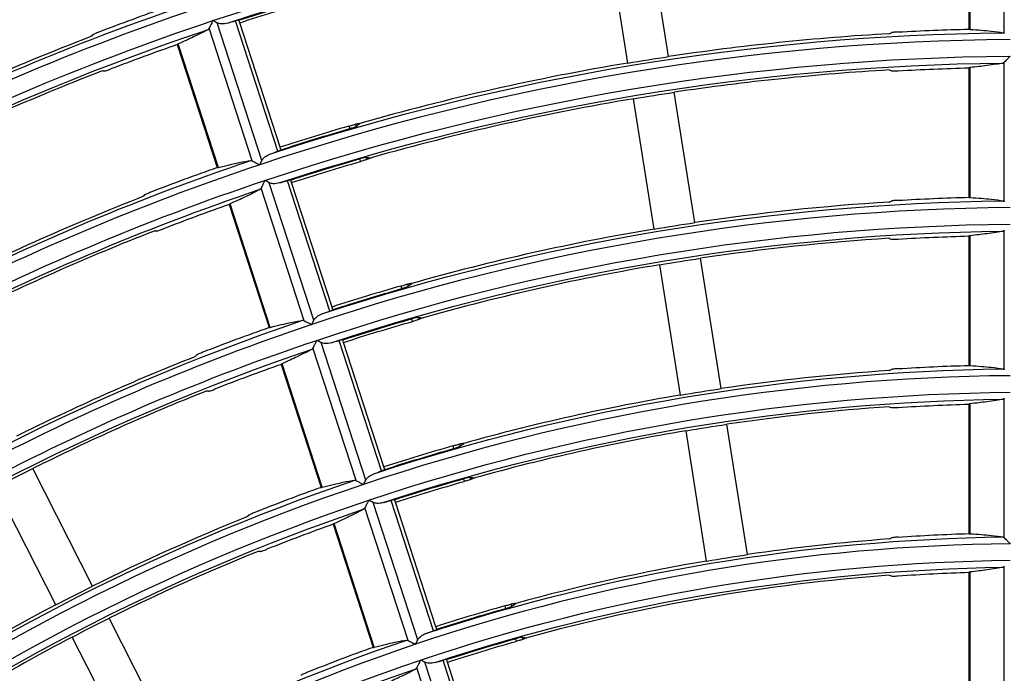
# Model space of a CAD drawing. Units: millimetres. Extents: x 6778 to 10002, y 9715 to 11992.
# Drawn here: x 7050 to 7122, y 11778 to 11825 of the extents above; entities that cross this region are included whole.
import ezdxf

# ---------------------------------------------------------------- set-up
doc = ezdxf.new("R2010")
doc.units = ezdxf.units.MM
doc.header["$LTSCALE"] = 1000

msp = doc.modelspace()

# ---------------------------------------------------------------- linework, layer by layer
at = {"color": 0, "linetype": 'Continuous'}
for p, q in [((7118.954, 11834.201), (7118.954, 11824.808)), ((7119.034, 11824.791), (7119.034, 11834.221)), ((7121.521, 11824.483), (7121.521, 11834.615)), ((7094.179, 11822.347), (7092.681, 11831.805)), ((7097.143, 11822.816), (7095.645, 11832.274)), ((7068.764, 11815.947), (7065.689, 11825.411)), ((7065.997, 11825.272), (7065.936, 11825.459)), ((7066.91, 11815.239), (7063.779, 11824.875)), ((7067.614, 11815.282), (7064.37, 11825.266)), ((7068.931, 11816.24), (7065.997, 11825.272)), ((7061.465, 11823.688), (7064.368, 11814.755)), ((7064.448, 11814.764), (7061.534, 11823.732)), ((7118.954, 11821.997), (7118.954, 11812.604)), ((7119.034, 11812.587), (7119.034, 11822.018)), ((7121.521, 11812.282), (7121.521, 11822.415)), ((7096.088, 11810.297), (7094.59, 11819.755)), ((7099.051, 11810.766), (7097.553, 11820.224)), ((7073.928, 11817.771), (7073.988, 11817.584)), ((7074.403, 11817.901), (7074.453, 11817.748)), ((7068.992, 11816.053), (7068.931, 11816.24)), ((7074.702, 11815.386), (7074.763, 11815.199)), ((7075.185, 11815.495), (7075.234, 11815.342)), ((7070.68, 11803.635), (7067.549, 11813.272)), ((7071.384, 11803.679), (7068.14, 11813.663)), ((7072.534, 11804.344), (7069.459, 11813.808)), ((7069.767, 11813.669), (7069.706, 11813.856)), ((7072.701, 11804.637), (7069.767, 11813.669)), ((7065.237, 11812.081), (7068.139, 11803.148)), ((7068.22, 11803.157), (7065.305, 11812.126)), ((7118.954, 11809.793), (7118.954, 11800.4)), ((7119.034, 11800.383), (7119.034, 11809.814)), ((7121.521, 11800.082), (7121.521, 11810.214)), ((7100.96, 11798.716), (7099.462, 11808.174)), ((7097.997, 11798.247), (7096.499, 11807.705)), ((7077.7, 11806.162), (7077.76, 11805.975)), ((7078.175, 11806.291), (7078.225, 11806.138)), ((7072.762, 11804.45), (7072.701, 11804.637)), ((7078.957, 11803.885), (7079.007, 11803.732)), ((7078.475, 11803.777), (7078.535, 11803.59)), ((7075.154, 11792.075), (7071.91, 11802.059)), ((7076.304, 11792.741), (7073.229, 11802.205)), ((7073.537, 11802.066), (7073.476, 11802.253)), ((7076.472, 11793.034), (7073.537, 11802.066)), ((7074.45, 11792.032), (7071.319, 11801.668)), ((7069.008, 11800.474), (7071.911, 11791.541)), ((7071.991, 11791.55), (7069.077, 11800.519)), ((7118.954, 11797.588), (7118.954, 11788.194)), ((7119.034, 11788.177), (7119.034, 11797.609)), ((7121.521, 11787.881), (7121.521, 11798.013)), ((7102.868, 11786.665), (7101.37, 11796.124)), ((7099.905, 11786.196), (7098.407, 11795.654)), ((7081.948, 11794.679), (7081.998, 11794.527)), ((7081.472, 11794.552), (7081.533, 11794.365)), ((7055.317, 11784.379), (7050.969, 11792.911)), ((7076.532, 11792.847), (7076.472, 11793.034)), ((7082.247, 11792.167), (7082.308, 11791.979)), ((7082.73, 11792.273), (7082.78, 11792.12)), ((7052.644, 11783.017), (7048.296, 11791.549)), ((7078.924, 11780.472), (7075.68, 11790.456)), ((7080.074, 11781.138), (7076.999, 11790.602)), ((7077.307, 11790.463), (7077.246, 11790.65)), ((7080.242, 11781.431), (7077.307, 11790.463)), ((7078.22, 11780.428), (7075.089, 11790.064)), ((7075.763, 11779.942), (7072.848, 11788.912)), ((7072.779, 11788.867), (7075.682, 11779.933)), ((7118.954, 11785.382), (7118.954, 11775.987)), ((7119.034, 11775.971), (7119.034, 11785.403)), ((7121.521, 11775.679), (7121.521, 11785.812)), ((7085.245, 11782.941), (7085.305, 11782.754)), ((7085.721, 11783.067), (7085.771, 11782.914)), ((7060.856, 11773.508), (7056.508, 11782.041)), ((7080.302, 11781.244), (7080.242, 11781.431)), ((7058.183, 11772.146), (7053.835, 11780.679)), ((7086.02, 11780.555), (7086.081, 11780.368)), ((7086.503, 11780.66), (7086.553, 11780.507)), ((7083.844, 11769.535), (7080.769, 11778.999)), ((7081.077, 11778.86), (7081.016, 11779.047)), ((7084.012, 11769.828), (7081.077, 11778.86)), ((7081.991, 11768.824), (7078.86, 11778.461)), ((7082.694, 11768.869), (7079.45, 11778.853))]:
    msp.add_line(p, q, dxfattribs=at)
for radius, start, end in [(213.201, 108.3879, 126.3879), (201.001, 108.41144, 126.41144), (188.801, 108.43803, 126.43803), (189.605, 109.34284, 110.8963), (189.512, 111.09574, 116.5465), (176.601, 90.46829, 108.46829), (177.312, 93.30897, 98.51529), (186.795, 109.36305, 110.93991), (186.888, 111.13926, 116.54013), (177.312, 99.48471, 105.93254), (174.688, 93.35874, 98.50801), (174.688, 99.49199, 105.90147), (177.351, 106.19686, 107.8851), (176.601, 108.46829, 126.46829), (177.405, 109.43521, 111.09566), (177.312, 111.30897, 116.51529), (174.595, 109.45831, 111.14554), (164.401, 90.50304, 108.50304), (165.112, 93.55377, 98.47948), (174.688, 111.35874, 116.50801), (165.112, 99.52052, 105.7797), (162.488, 93.61125, 98.47107), (162.488, 99.52893, 105.74382), (165.151, 106.06361, 107.87661), (164.401, 108.50304, 126.50304), (165.205, 109.54122, 111.32452), (165.112, 111.55377, 116.47948), (162.395, 109.5679, 111.38212), (152.201, 90.54336, 108.54336), (152.912, 93.83772, 98.43795), (162.488, 111.61125, 116.47107), (152.912, 99.56205, 105.60246), (150.288, 93.90484, 98.42813), (150.288, 99.57187, 105.56057), (152.951, 105.90909, 107.86677), (152.201, 108.54336, 126.54336), (153.005, 109.66414, 111.58993), (152.912, 111.83772, 116.43795), (150.195, 109.69529, 111.6572), (140.001, 90.59071, 108.59071), (140.712, 94.17102, 98.38921), (150.288, 111.90484, 116.42813), (140.712, 99.61079, 105.39445), (138.088, 94.25044, 105.3449), (152.912, 117.56205, 123.60246), (140.751, 105.72777, 107.85522), (150.288, 117.57187, 123.56057), (140.001, 108.59071, 126.59071), (140.805, 109.80838, 111.90144)]:
    msp.add_arc((7123.398, 11647.459), radius, start, end, dxfattribs=at)
at = {"color": 0, "linetype": 'Continuous', "extrusion": (0, -6.12303e-17, -1)}
for radius, start, end in [(213.7, 53.86493, 71.47541), (211.999, 53.6099, 71.6099), (211.5, 53.86352, 71.46995), (201.5, 53.85675, 71.44364), (199.799, 53.58608, 71.58608), (187.599, 71.55916, 89.55916), (187.1, 71.84572, 89.40082), (189.3, 53.84752, 71.40779), (187.045, 72.10895, 73.70966), (187.599, 53.55916, 71.55916), (187.1, 53.84572, 71.40082), (177.1, 71.83701, 89.36699), (175.399, 71.5285, 89.5285), (177.312, 80.51529, 81.48471), (174.9, 71.83496, 89.35903), (177.1, 53.83701, 71.36699), (174.649, 72.11668, 73.83105), (175.399, 53.5285, 71.5285), (174.9, 53.83496, 71.35903), (164.9, 71.82496, 89.32015), (162.488, 80.47107, 81.52893), (164.9, 53.82496, 71.32015), (162.645, 72.12529, 73.96624), (162.449, 72.12544, 73.96862), (163.199, 53.49325, 71.49325), (162.7, 53.82259, 71.31096), (153.005, 86.41007, 88.33586), (152.7, 71.81097, 89.26583), (150.999, 71.45231, 89.45231), (152.912, 80.43795, 81.56205), (150.5, 71.80821, 89.2551), (150.195, 86.3428, 88.30471), (150.288, 80.42813, 81.57187), (152.755, 72.1334, 74.0936), (162.488, 62.47107, 63.52893), (152.7, 53.81097, 71.26583), (150.445, 72.13545, 74.12576), (150.249, 72.13563, 74.12854), (150.999, 53.45231, 71.45231), (150.5, 53.80821, 71.2551), (140.805, 86.09856, 88.19162), (140.5, 71.79456, 89.20208), (140.712, 80.38921, 81.61079), (140.555, 72.14498, 74.27541), (140.5, 53.79456, 71.20208), (138.3, 53.79129, 71.18939)]:
    msp.add_arc((-7123.398, 11647.459), radius, start, end, dxfattribs=at)
at = {"color": 0, "linetype": 'Continuous', "extrusion": (6.16298e-33, -6.12303e-17, -1)}
for radius, start, end in [(199.3, 53.85517, 71.4375), (138.799, 53.40417, 71.40417)]:
    msp.add_arc((-7123.398, 11647.459), radius, start, end, dxfattribs=at)
at = {"color": 0, "linetype": 'Continuous', "extrusion": (3.08149e-33, -6.12303e-17, -1)}
for radius, start, end in [(186.849, 72.10906, 73.71146), (177.155, 72.11503, 73.80514), (163.199, 71.49325, 89.49325), (162.7, 71.82259, 89.31096), (138.3, 71.79129, 89.18939), (152.912, 62.43795, 63.56205), (138.245, 72.1474, 74.31345)]:
    msp.add_arc((-7123.398, 11647.459), radius, start, end, dxfattribs=at)
at = {"color": 0, "linetype": 'Continuous', "extrusion": (3.85186e-34, -6.12303e-17, -1)}
for radius, start, end in [(177.405, 86.90434, 88.56479), (174.595, 86.85446, 88.54169)]:
    msp.add_arc((-7123.398, 11647.459), radius, start, end, dxfattribs=at)
at = {"color": 0, "linetype": 'Continuous', "extrusion": (1.54074e-33, -6.12303e-17, -1)}
msp.add_arc((-7123.398, 11647.459), 174.688, 80.50801, 81.49199, dxfattribs=at)
at = {"color": 0, "linetype": 'Continuous', "extrusion": (-3.08149e-33, -6.12303e-17, -1)}
for radius, start, end in [(174.845, 72.11655, 73.82899), (164.955, 72.12354, 73.9387), (138.799, 71.40417, 89.40417), (150.288, 62.42813, 63.57187), (138.049, 72.14761, 74.31675)]:
    msp.add_arc((-7123.398, 11647.459), radius, start, end, dxfattribs=at)
at = {"color": 0, "linetype": 'Continuous', "extrusion": (7.70372e-34, -6.12303e-17, -1)}
msp.add_arc((-7123.398, 11647.459), 165.205, 86.67548, 88.45878, dxfattribs=at)
at = {"color": 0, "linetype": 'Continuous', "extrusion": (-1.54074e-33, -6.12303e-17, -1)}
msp.add_arc((-7123.398, 11647.459), 165.112, 80.47948, 81.52052, dxfattribs=at)
at = {"color": 0, "linetype": 'Continuous', "extrusion": (-7.70372e-34, -6.12303e-17, -1)}
for radius, start, end in [(162.395, 86.61788, 88.4321), (137.995, 86.01897, 88.15478)]:
    msp.add_arc((-7123.398, 11647.459), radius, start, end, dxfattribs=at)
at = {"color": 0, "linetype": 'Continuous'}
for points, knots in [([(7064.056, 11825.425), (7064.055, 11825.423), (7064.054, 11825.422), (7064.023, 11825.36), (7063.992, 11825.299), (7063.923, 11825.161), (7063.884, 11825.084), (7063.824, 11824.965), (7063.8, 11824.918), (7063.78, 11824.879), (7063.78, 11824.877), (7063.779, 11824.875)], [0, 0, 0, 0, 0.006559, 0.006559, 0.304625, 0.304625, 0.700919, 0.700919, 0.986482, 0.986482, 1, 1, 1, 1]), ([(7065.936, 11825.459), (7065.935, 11825.463), (7065.924, 11825.463), (7065.887, 11825.459), (7065.859, 11825.454), (7065.787, 11825.437), (7065.74, 11825.425), (7065.689, 11825.411)], [0, 0, 0, 0, 0.32278, 0.32278, 0.64558, 0.64558, 1, 1, 1, 1]), ([(7063.723, 11824.787), (7063.58, 11824.708), (7063.417, 11824.622), (7063.056, 11824.44), (7062.857, 11824.343), (7062.311, 11824.084), (7061.94, 11823.913), (7061.534, 11823.732)], [0, 0, 0, 0, 0.283692, 0.283692, 0.567407, 0.567407, 1, 1, 1, 1]), ([(7065.102, 11825.245), (7064.962, 11825.205), (7064.814, 11825.184), (7064.566, 11825.199), (7064.463, 11825.219), (7064.37, 11825.266)], [0, 0, 0, 0, 0.597903, 0.597903, 1, 1, 1, 1]), ([(7119.034, 11824.791), (7119.324, 11824.774), (7119.599, 11824.755), (7120.113, 11824.713), (7120.352, 11824.691), (7120.906, 11824.63), (7121.197, 11824.59), (7121.441, 11824.548)], [0, 0, 0, 0, 0.283984, 0.283984, 0.567993, 0.567993, 1, 1, 1, 1]), ([(7055.77, 11824.593), (7055.717, 11824.573), (7055.664, 11824.552), (7055.566, 11824.512), (7055.52, 11824.492), (7055.44, 11824.456), (7055.405, 11824.439), (7055.351, 11824.412), (7055.332, 11824.4), (7055.321, 11824.391), (7055.319, 11824.39), (7055.318, 11824.389)], [0, 0, 0, 0, 0.241649, 0.241649, 0.483252, 0.483252, 0.725503, 0.725503, 0.968263, 0.968263, 1, 1, 1, 1]), ([(7113.817, 11824.605), (7113.761, 11824.602), (7113.704, 11824.598), (7113.599, 11824.59), (7113.548, 11824.585), (7113.461, 11824.575), (7113.423, 11824.57), (7113.363, 11824.56), (7113.341, 11824.555), (7113.328, 11824.55), (7113.326, 11824.549), (7113.325, 11824.549)], [0, 0, 0, 0, 0.24172, 0.24172, 0.483394, 0.483394, 0.725732, 0.725732, 0.968554, 0.968554, 1, 1, 1, 1]), ([(7121.954, 11822.852), (7121.953, 11822.851), (7121.952, 11822.85), (7121.905, 11822.801), (7121.858, 11822.754), (7121.75, 11822.645), (7121.688, 11822.583), (7121.591, 11822.485), (7121.552, 11822.446), (7121.521, 11822.415)], [0, 0, 0, 0, 0.006562, 0.006562, 0.29665, 0.29665, 0.695763, 0.695763, 1, 1, 1, 1]), ([(7056.17, 11821.768), (7056.18, 11821.767), (7056.2, 11821.771), (7056.253, 11821.784), (7056.287, 11821.794), (7056.367, 11821.819), (7056.414, 11821.835), (7056.511, 11821.869), (7056.564, 11821.888), (7056.624, 11821.911), (7056.632, 11821.914), (7056.639, 11821.917)], [0, 0, 0, 0, 0.241282, 0.241282, 0.482598, 0.482598, 0.723444, 0.723444, 0.964154, 0.964154, 1, 1, 1, 1]), ([(7113.325, 11821.792), (7113.335, 11821.788), (7113.354, 11821.786), (7113.408, 11821.782), (7113.445, 11821.781), (7113.528, 11821.781), (7113.577, 11821.781), (7113.68, 11821.784), (7113.736, 11821.786), (7113.8, 11821.79), (7113.809, 11821.79), (7113.817, 11821.791)], [0, 0, 0, 0, 0.241188, 0.241188, 0.482409, 0.482409, 0.72317, 0.72317, 0.96385, 0.96385, 1, 1, 1, 1]), ([(7121.441, 11822.348), (7121.28, 11822.317), (7121.1, 11822.285), (7120.7, 11822.223), (7120.481, 11822.192), (7119.881, 11822.113), (7119.475, 11822.066), (7119.034, 11822.018)], [0, 0, 0, 0, 0.28368, 0.28368, 0.567383, 0.567383, 1, 1, 1, 1]), ([(7073.928, 11817.771), (7073.981, 11817.787), (7074.036, 11817.802), (7074.138, 11817.831), (7074.186, 11817.845), (7074.271, 11817.868), (7074.308, 11817.878), (7074.365, 11817.892), (7074.387, 11817.898), (7074.4, 11817.9), (7074.402, 11817.901), (7074.403, 11817.901)], [0, 0, 0, 0, 0.241841, 0.241841, 0.483678, 0.483678, 0.725568, 0.725568, 0.967414, 0.967414, 1, 1, 1, 1]), ([(7073.988, 11817.584), (7074.042, 11817.6), (7074.096, 11817.616), (7074.197, 11817.648), (7074.244, 11817.664), (7074.327, 11817.692), (7074.363, 11817.706), (7074.418, 11817.729), (7074.438, 11817.738), (7074.45, 11817.746), (7074.452, 11817.747), (7074.453, 11817.748)], [0, 0, 0, 0, 0.241005, 0.241005, 0.482019, 0.482019, 0.722924, 0.722924, 0.964097, 0.964097, 1, 1, 1, 1]), ([(7068.764, 11815.947), (7068.809, 11815.964), (7068.851, 11815.98), (7068.918, 11816.008), (7068.945, 11816.02), (7068.984, 11816.041), (7068.994, 11816.049), (7068.992, 11816.053)], [0, 0, 0, 0, 0.321773, 0.321773, 0.643509, 0.643509, 1, 1, 1, 1]), ([(7067.614, 11815.282), (7067.649, 11815.352), (7067.698, 11815.412), (7067.851, 11815.562), (7067.969, 11815.636), (7068.125, 11815.708), (7068.158, 11815.722), (7068.192, 11815.735)], [0, 0, 0, 0, 0.299116, 0.299116, 0.853224, 0.853224, 1, 1, 1, 1]), ([(7075.185, 11815.495), (7075.174, 11815.496), (7075.154, 11815.494), (7075.099, 11815.486), (7075.063, 11815.479), (7074.98, 11815.46), (7074.933, 11815.449), (7074.831, 11815.422), (7074.777, 11815.408), (7074.716, 11815.39), (7074.709, 11815.388), (7074.702, 11815.386)], [0, 0, 0, 0, 0.242576, 0.242576, 0.485153, 0.485153, 0.727663, 0.727663, 0.969632, 0.969632, 1, 1, 1, 1]), ([(7075.234, 11815.342), (7075.225, 11815.339), (7075.207, 11815.333), (7075.155, 11815.316), (7075.12, 11815.305), (7075.04, 11815.281), (7074.993, 11815.267), (7074.894, 11815.237), (7074.84, 11815.221), (7074.779, 11815.203), (7074.771, 11815.201), (7074.763, 11815.199)], [0, 0, 0, 0, 0.241495, 0.241495, 0.48299, 0.48299, 0.724502, 0.724502, 0.966135, 0.966135, 1, 1, 1, 1]), ([(7064.448, 11814.764), (7064.73, 11814.837), (7064.997, 11814.904), (7065.499, 11815.023), (7065.733, 11815.075), (7066.279, 11815.189), (7066.568, 11815.24), (7066.813, 11815.276)], [0, 0, 0, 0, 0.283984, 0.283984, 0.567993, 0.567993, 1, 1, 1, 1]), ([(7066.91, 11815.239), (7066.948, 11815.22), (7066.997, 11815.195), (7067.118, 11815.134), (7067.195, 11815.096), (7067.331, 11815.027), (7067.391, 11814.997), (7067.451, 11814.966), (7067.453, 11814.966), (7067.454, 11814.965)], [0, 0, 0, 0, 0.304108, 0.304108, 0.699819, 0.699819, 0.993387, 0.993387, 1, 1, 1, 1]), ([(7067.493, 11813.184), (7067.35, 11813.104), (7067.188, 11813.019), (7066.827, 11812.836), (7066.628, 11812.738), (7066.082, 11812.478), (7065.711, 11812.308), (7065.305, 11812.126)], [0, 0, 0, 0, 0.28368, 0.28368, 0.567383, 0.567383, 1, 1, 1, 1]), ([(7067.826, 11813.821), (7067.825, 11813.82), (7067.824, 11813.819), (7067.793, 11813.757), (7067.762, 11813.695), (7067.693, 11813.558), (7067.654, 11813.48), (7067.594, 11813.361), (7067.571, 11813.315), (7067.551, 11813.275), (7067.55, 11813.274), (7067.549, 11813.272)], [0, 0, 0, 0, 0.006557, 0.006557, 0.304562, 0.304562, 0.700954, 0.700954, 0.986505, 0.986505, 1, 1, 1, 1]), ([(7068.872, 11813.642), (7068.732, 11813.602), (7068.584, 11813.581), (7068.336, 11813.596), (7068.233, 11813.615), (7068.14, 11813.663)], [0, 0, 0, 0, 0.597944, 0.597944, 1, 1, 1, 1]), ([(7069.706, 11813.856), (7069.705, 11813.86), (7069.694, 11813.86), (7069.657, 11813.856), (7069.629, 11813.851), (7069.557, 11813.834), (7069.51, 11813.822), (7069.459, 11813.808)], [0, 0, 0, 0, 0.322781, 0.322781, 0.645582, 0.645582, 1, 1, 1, 1]), ([(7059.545, 11812.974), (7059.493, 11812.954), (7059.44, 11812.933), (7059.342, 11812.892), (7059.295, 11812.872), (7059.215, 11812.836), (7059.18, 11812.819), (7059.127, 11812.791), (7059.108, 11812.78), (7059.096, 11812.771), (7059.095, 11812.77), (7059.094, 11812.769)], [0, 0, 0, 0, 0.24172, 0.24172, 0.483394, 0.483394, 0.725732, 0.725732, 0.968554, 0.968554, 1, 1, 1, 1]), ([(7119.034, 11812.587), (7119.324, 11812.571), (7119.599, 11812.552), (7120.113, 11812.511), (7120.352, 11812.489), (7120.906, 11812.429), (7121.197, 11812.389), (7121.441, 11812.347)], [0, 0, 0, 0, 0.283994, 0.283994, 0.568011, 0.568011, 1, 1, 1, 1]), ([(7113.817, 11812.386), (7113.761, 11812.383), (7113.704, 11812.379), (7113.599, 11812.37), (7113.548, 11812.365), (7113.461, 11812.355), (7113.423, 11812.349), (7113.363, 11812.339), (7113.341, 11812.334), (7113.328, 11812.329), (7113.326, 11812.328), (7113.325, 11812.328)], [0, 0, 0, 0, 0.241807, 0.241807, 0.483565, 0.483565, 0.726007, 0.726007, 0.968899, 0.968899, 1, 1, 1, 1]), ([(7059.946, 11810.147), (7059.956, 11810.146), (7059.975, 11810.15), (7060.029, 11810.163), (7060.063, 11810.173), (7060.143, 11810.199), (7060.189, 11810.215), (7060.286, 11810.249), (7060.339, 11810.269), (7060.399, 11810.291), (7060.407, 11810.295), (7060.415, 11810.298)], [0, 0, 0, 0, 0.241188, 0.241188, 0.482409, 0.482409, 0.72317, 0.72317, 0.96385, 0.96385, 1, 1, 1, 1]), ([(7121.441, 11810.147), (7121.28, 11810.116), (7121.1, 11810.084), (7120.7, 11810.021), (7120.481, 11809.99), (7119.881, 11809.911), (7119.475, 11809.863), (7119.034, 11809.814)], [0, 0, 0, 0, 0.283666, 0.283666, 0.567356, 0.567356, 1, 1, 1, 1]), ([(7113.325, 11809.57), (7113.335, 11809.567), (7113.354, 11809.564), (7113.408, 11809.561), (7113.444, 11809.56), (7113.528, 11809.56), (7113.577, 11809.56), (7113.68, 11809.564), (7113.736, 11809.566), (7113.8, 11809.57), (7113.809, 11809.57), (7113.817, 11809.571)], [0, 0, 0, 0, 0.241075, 0.241075, 0.482184, 0.482184, 0.722844, 0.722844, 0.963492, 0.963492, 1, 1, 1, 1]), ([(7077.7, 11806.162), (7077.753, 11806.177), (7077.808, 11806.193), (7077.91, 11806.222), (7077.958, 11806.235), (7078.043, 11806.258), (7078.08, 11806.268), (7078.138, 11806.282), (7078.159, 11806.287), (7078.173, 11806.29), (7078.174, 11806.291), (7078.175, 11806.291)], [0, 0, 0, 0, 0.241866, 0.241866, 0.483729, 0.483729, 0.725643, 0.725643, 0.967498, 0.967498, 1, 1, 1, 1]), ([(7077.76, 11805.975), (7077.814, 11805.99), (7077.868, 11806.007), (7077.969, 11806.038), (7078.017, 11806.054), (7078.099, 11806.082), (7078.135, 11806.096), (7078.19, 11806.118), (7078.21, 11806.128), (7078.222, 11806.136), (7078.224, 11806.137), (7078.225, 11806.138)], [0, 0, 0, 0, 0.241016, 0.241016, 0.482044, 0.482044, 0.722932, 0.722932, 0.964056, 0.964056, 1, 1, 1, 1]), ([(7071.384, 11803.679), (7071.419, 11803.748), (7071.468, 11803.809), (7071.621, 11803.959), (7071.739, 11804.033), (7071.895, 11804.105), (7071.928, 11804.119), (7071.962, 11804.132)], [0, 0, 0, 0, 0.299083, 0.299083, 0.853069, 0.853069, 1, 1, 1, 1]), ([(7072.534, 11804.344), (7072.579, 11804.361), (7072.621, 11804.377), (7072.688, 11804.405), (7072.715, 11804.417), (7072.754, 11804.438), (7072.764, 11804.446), (7072.762, 11804.45)], [0, 0, 0, 0, 0.321773, 0.321773, 0.643509, 0.643509, 1, 1, 1, 1]), ([(7078.957, 11803.885), (7078.947, 11803.886), (7078.927, 11803.884), (7078.872, 11803.876), (7078.836, 11803.869), (7078.753, 11803.85), (7078.705, 11803.839), (7078.604, 11803.813), (7078.549, 11803.798), (7078.488, 11803.781), (7078.481, 11803.779), (7078.475, 11803.777)], [0, 0, 0, 0, 0.242588, 0.242588, 0.485175, 0.485175, 0.727724, 0.727724, 0.969746, 0.969746, 1, 1, 1, 1]), ([(7068.22, 11803.157), (7068.501, 11803.231), (7068.768, 11803.298), (7069.269, 11803.418), (7069.504, 11803.471), (7070.049, 11803.585), (7070.338, 11803.637), (7070.584, 11803.672)], [0, 0, 0, 0, 0.283994, 0.283994, 0.568011, 0.568011, 1, 1, 1, 1]), ([(7070.68, 11803.635), (7070.719, 11803.616), (7070.767, 11803.591), (7070.888, 11803.531), (7070.965, 11803.492), (7071.101, 11803.424), (7071.161, 11803.394), (7071.222, 11803.363), (7071.223, 11803.362), (7071.224, 11803.362)], [0, 0, 0, 0, 0.304104, 0.304104, 0.699693, 0.699693, 0.993385, 0.993385, 1, 1, 1, 1]), ([(7079.007, 11803.732), (7078.998, 11803.728), (7078.979, 11803.722), (7078.927, 11803.706), (7078.893, 11803.695), (7078.812, 11803.671), (7078.765, 11803.657), (7078.666, 11803.628), (7078.612, 11803.612), (7078.551, 11803.594), (7078.543, 11803.592), (7078.535, 11803.59)], [0, 0, 0, 0, 0.241467, 0.241467, 0.482932, 0.482932, 0.724426, 0.724426, 0.966062, 0.966062, 1, 1, 1, 1]), ([(7071.596, 11802.218), (7071.595, 11802.217), (7071.594, 11802.215), (7071.563, 11802.153), (7071.532, 11802.092), (7071.463, 11801.954), (7071.424, 11801.877), (7071.364, 11801.758), (7071.341, 11801.711), (7071.321, 11801.672), (7071.32, 11801.67), (7071.319, 11801.668)], [0, 0, 0, 0, 0.006555, 0.006555, 0.304489, 0.304489, 0.700994, 0.700994, 0.98653, 0.98653, 1, 1, 1, 1]), ([(7072.642, 11802.039), (7072.502, 11801.999), (7072.354, 11801.978), (7072.106, 11801.993), (7072.003, 11802.012), (7071.91, 11802.059)], [0, 0, 0, 0, 0.597993, 0.597993, 1, 1, 1, 1]), ([(7073.476, 11802.253), (7073.475, 11802.257), (7073.464, 11802.258), (7073.427, 11802.253), (7073.399, 11802.248), (7073.327, 11802.231), (7073.28, 11802.219), (7073.229, 11802.205)], [0, 0, 0, 0, 0.322782, 0.322782, 0.645585, 0.645585, 1, 1, 1, 1]), ([(7063.321, 11801.353), (7063.269, 11801.333), (7063.216, 11801.312), (7063.118, 11801.271), (7063.072, 11801.25), (7062.992, 11801.214), (7062.957, 11801.197), (7062.904, 11801.169), (7062.884, 11801.157), (7062.873, 11801.148), (7062.872, 11801.147), (7062.871, 11801.146)], [0, 0, 0, 0, 0.241807, 0.241807, 0.483565, 0.483565, 0.726007, 0.726007, 0.968899, 0.968899, 1, 1, 1, 1]), ([(7071.263, 11801.58), (7071.12, 11801.5), (7070.958, 11801.415), (7070.597, 11801.231), (7070.398, 11801.134), (7069.853, 11800.873), (7069.482, 11800.702), (7069.077, 11800.519)], [0, 0, 0, 0, 0.283666, 0.283666, 0.567356, 0.567356, 1, 1, 1, 1]), ([(7119.034, 11800.383), (7119.324, 11800.367), (7119.599, 11800.349), (7120.113, 11800.309), (7120.352, 11800.287), (7120.906, 11800.227), (7121.197, 11800.188), (7121.441, 11800.146)], [0, 0, 0, 0, 0.284004, 0.284004, 0.568033, 0.568033, 1, 1, 1, 1]), ([(7113.817, 11800.164), (7113.761, 11800.16), (7113.704, 11800.156), (7113.599, 11800.147), (7113.548, 11800.141), (7113.461, 11800.131), (7113.422, 11800.125), (7113.363, 11800.115), (7113.341, 11800.11), (7113.328, 11800.104), (7113.326, 11800.104), (7113.325, 11800.103)], [0, 0, 0, 0, 0.241913, 0.241913, 0.483776, 0.483776, 0.726343, 0.726343, 0.969314, 0.969314, 1, 1, 1, 1]), ([(7063.723, 11798.523), (7063.733, 11798.523), (7063.752, 11798.526), (7063.805, 11798.54), (7063.84, 11798.55), (7063.919, 11798.576), (7063.965, 11798.592), (7064.063, 11798.627), (7064.115, 11798.646), (7064.175, 11798.67), (7064.183, 11798.673), (7064.191, 11798.676)], [0, 0, 0, 0, 0.241075, 0.241075, 0.482184, 0.482184, 0.722844, 0.722844, 0.963492, 0.963492, 1, 1, 1, 1]), ([(7121.441, 11797.946), (7121.28, 11797.915), (7121.1, 11797.883), (7120.7, 11797.82), (7120.481, 11797.788), (7119.881, 11797.708), (7119.475, 11797.659), (7119.034, 11797.609)], [0, 0, 0, 0, 0.28365, 0.28365, 0.567324, 0.567324, 1, 1, 1, 1]), ([(7113.325, 11797.344), (7113.335, 11797.341), (7113.354, 11797.339), (7113.408, 11797.336), (7113.444, 11797.335), (7113.528, 11797.335), (7113.577, 11797.336), (7113.68, 11797.34), (7113.736, 11797.343), (7113.8, 11797.347), (7113.809, 11797.347), (7113.817, 11797.348)], [0, 0, 0, 0, 0.24094, 0.24094, 0.481912, 0.481912, 0.722454, 0.722454, 0.963067, 0.963067, 1, 1, 1, 1]), ([(7081.472, 11794.552), (7081.526, 11794.567), (7081.581, 11794.583), (7081.682, 11794.611), (7081.731, 11794.624), (7081.816, 11794.647), (7081.853, 11794.657), (7081.91, 11794.671), (7081.932, 11794.676), (7081.945, 11794.679), (7081.947, 11794.679), (7081.948, 11794.679)], [0, 0, 0, 0, 0.241898, 0.241898, 0.483792, 0.483792, 0.725736, 0.725736, 0.967602, 0.967602, 1, 1, 1, 1]), ([(7081.533, 11794.365), (7081.586, 11794.38), (7081.641, 11794.396), (7081.741, 11794.428), (7081.789, 11794.443), (7081.872, 11794.471), (7081.908, 11794.485), (7081.963, 11794.507), (7081.983, 11794.517), (7081.995, 11794.525), (7081.997, 11794.526), (7081.998, 11794.527)], [0, 0, 0, 0, 0.241032, 0.241032, 0.482078, 0.482078, 0.722947, 0.722947, 0.964014, 0.964014, 1, 1, 1, 1]), ([(7075.154, 11792.075), (7075.189, 11792.145), (7075.239, 11792.206), (7075.391, 11792.356), (7075.509, 11792.43), (7075.665, 11792.502), (7075.698, 11792.516), (7075.732, 11792.529)], [0, 0, 0, 0, 0.299045, 0.299045, 0.85289, 0.85289, 1, 1, 1, 1]), ([(7076.304, 11792.741), (7076.349, 11792.758), (7076.391, 11792.774), (7076.458, 11792.802), (7076.485, 11792.815), (7076.524, 11792.835), (7076.534, 11792.843), (7076.532, 11792.847)], [0, 0, 0, 0, 0.321772, 0.321772, 0.643508, 0.643508, 1, 1, 1, 1]), ([(7071.991, 11791.55), (7072.272, 11791.624), (7072.539, 11791.692), (7073.04, 11791.813), (7073.275, 11791.866), (7073.82, 11791.98), (7074.108, 11792.033), (7074.354, 11792.069)], [0, 0, 0, 0, 0.284004, 0.284004, 0.568033, 0.568033, 1, 1, 1, 1]), ([(7074.45, 11792.032), (7074.489, 11792.012), (7074.538, 11791.988), (7074.659, 11791.927), (7074.735, 11791.889), (7074.871, 11791.82), (7074.931, 11791.79), (7074.992, 11791.76), (7074.993, 11791.759), (7074.994, 11791.758)], [0, 0, 0, 0, 0.304099, 0.304099, 0.699547, 0.699547, 0.993383, 0.993383, 1, 1, 1, 1]), ([(7082.73, 11792.273), (7082.719, 11792.274), (7082.7, 11792.273), (7082.644, 11792.264), (7082.608, 11792.257), (7082.525, 11792.239), (7082.477, 11792.228), (7082.376, 11792.202), (7082.321, 11792.188), (7082.261, 11792.17), (7082.254, 11792.169), (7082.247, 11792.167)], [0, 0, 0, 0, 0.242599, 0.242599, 0.485196, 0.485196, 0.727791, 0.727791, 0.969876, 0.969876, 1, 1, 1, 1]), ([(7082.78, 11792.12), (7082.771, 11792.117), (7082.752, 11792.111), (7082.7, 11792.094), (7082.666, 11792.084), (7082.585, 11792.06), (7082.538, 11792.046), (7082.439, 11792.017), (7082.385, 11792.001), (7082.323, 11791.984), (7082.315, 11791.982), (7082.308, 11791.979)], [0, 0, 0, 0, 0.241432, 0.241432, 0.482861, 0.482861, 0.724332, 0.724332, 0.965974, 0.965974, 1, 1, 1, 1]), ([(7075.366, 11790.615), (7075.365, 11790.613), (7075.365, 11790.612), (7075.334, 11790.551), (7075.304, 11790.492), (7075.235, 11790.355), (7075.196, 11790.276), (7075.134, 11790.153), (7075.109, 11790.104), (7075.089, 11790.064)], [0, 0, 0, 0, 0.006558, 0.006558, 0.296353, 0.296353, 0.695751, 0.695751, 1, 1, 1, 1]), ([(7076.412, 11790.436), (7076.272, 11790.396), (7076.124, 11790.375), (7075.876, 11790.39), (7075.774, 11790.409), (7075.68, 11790.456)], [0, 0, 0, 0, 0.598048, 0.598048, 1, 1, 1, 1]), ([(7077.246, 11790.65), (7077.245, 11790.654), (7077.234, 11790.655), (7077.197, 11790.65), (7077.169, 11790.645), (7077.097, 11790.629), (7077.05, 11790.616), (7076.999, 11790.602)], [0, 0, 0, 0, 0.322783, 0.322783, 0.645587, 0.645587, 1, 1, 1, 1]), ([(7067.098, 11789.729), (7067.045, 11789.709), (7066.993, 11789.687), (7066.895, 11789.645), (7066.849, 11789.625), (7066.769, 11789.588), (7066.734, 11789.571), (7066.681, 11789.542), (7066.662, 11789.531), (7066.65, 11789.521), (7066.649, 11789.52), (7066.648, 11789.52)], [0, 0, 0, 0, 0.241913, 0.241913, 0.483776, 0.483776, 0.726343, 0.726343, 0.969314, 0.969314, 1, 1, 1, 1]), ([(7075.034, 11789.976), (7074.89, 11789.896), (7074.728, 11789.81), (7074.368, 11789.627), (7074.169, 11789.529), (7073.624, 11789.267), (7073.253, 11789.095), (7072.848, 11788.912)], [0, 0, 0, 0, 0.28365, 0.28365, 0.567324, 0.567324, 1, 1, 1, 1]), ([(7119.034, 11788.177), (7119.324, 11788.162), (7119.599, 11788.145), (7120.113, 11788.106), (7120.352, 11788.084), (7120.906, 11788.026), (7121.197, 11787.987), (7121.441, 11787.945)], [0, 0, 0, 0, 0.284017, 0.284017, 0.568057, 0.568057, 1, 1, 1, 1]), ([(7113.817, 11787.938), (7113.761, 11787.934), (7113.704, 11787.929), (7113.599, 11787.919), (7113.548, 11787.914), (7113.461, 11787.903), (7113.422, 11787.897), (7113.363, 11787.886), (7113.341, 11787.881), (7113.327, 11787.875), (7113.326, 11787.875), (7113.325, 11787.874)], [0, 0, 0, 0, 0.242045, 0.242045, 0.484039, 0.484039, 0.726758, 0.726758, 0.969822, 0.969822, 1, 1, 1, 1]), ([(7121.521, 11787.881), (7121.552, 11787.85), (7121.591, 11787.812), (7121.687, 11787.717), (7121.748, 11787.657), (7121.856, 11787.55), (7121.904, 11787.503), (7121.952, 11787.455), (7121.953, 11787.454), (7121.954, 11787.453)], [0, 0, 0, 0, 0.304094, 0.304094, 0.699375, 0.699375, 0.993381, 0.993381, 1, 1, 1, 1]), ([(7067.501, 11786.896), (7067.511, 11786.896), (7067.53, 11786.899), (7067.583, 11786.913), (7067.617, 11786.924), (7067.697, 11786.95), (7067.743, 11786.966), (7067.84, 11787.001), (7067.892, 11787.021), (7067.952, 11787.045), (7067.96, 11787.048), (7067.968, 11787.051)], [0, 0, 0, 0, 0.24094, 0.24094, 0.481912, 0.481912, 0.722454, 0.722454, 0.963067, 0.963067, 1, 1, 1, 1]), ([(7121.441, 11785.745), (7121.28, 11785.713), (7121.1, 11785.681), (7120.7, 11785.618), (7120.481, 11785.585), (7119.881, 11785.504), (7119.475, 11785.454), (7119.034, 11785.403)], [0, 0, 0, 0, 0.283631, 0.283631, 0.567286, 0.567286, 1, 1, 1, 1]), ([(7113.325, 11785.114), (7113.335, 11785.111), (7113.354, 11785.109), (7113.408, 11785.106), (7113.444, 11785.106), (7113.528, 11785.106), (7113.576, 11785.108), (7113.68, 11785.112), (7113.735, 11785.115), (7113.8, 11785.119), (7113.809, 11785.12), (7113.817, 11785.121)], [0, 0, 0, 0, 0.240773, 0.240773, 0.481576, 0.481576, 0.721975, 0.721975, 0.962553, 0.962553, 1, 1, 1, 1]), ([(7085.245, 11782.941), (7085.299, 11782.956), (7085.353, 11782.971), (7085.455, 11782.999), (7085.504, 11783.012), (7085.589, 11783.034), (7085.626, 11783.044), (7085.684, 11783.058), (7085.705, 11783.063), (7085.719, 11783.066), (7085.72, 11783.066), (7085.721, 11783.067)], [0, 0, 0, 0, 0.241938, 0.241938, 0.483872, 0.483872, 0.725854, 0.725854, 0.96773, 0.96773, 1, 1, 1, 1]), ([(7085.305, 11782.754), (7085.359, 11782.769), (7085.414, 11782.785), (7085.514, 11782.816), (7085.562, 11782.831), (7085.645, 11782.859), (7085.681, 11782.872), (7085.736, 11782.894), (7085.756, 11782.904), (7085.768, 11782.912), (7085.77, 11782.913), (7085.771, 11782.914)], [0, 0, 0, 0, 0.241053, 0.241053, 0.482122, 0.482122, 0.722972, 0.722972, 0.963972, 0.963972, 1, 1, 1, 1]), ([(7080.074, 11781.138), (7080.119, 11781.155), (7080.161, 11781.171), (7080.228, 11781.199), (7080.255, 11781.212), (7080.294, 11781.232), (7080.304, 11781.24), (7080.302, 11781.244)], [0, 0, 0, 0, 0.321772, 0.321772, 0.643508, 0.643508, 1, 1, 1, 1]), ([(7075.763, 11779.942), (7076.044, 11780.017), (7076.311, 11780.085), (7076.811, 11780.207), (7077.046, 11780.26), (7077.59, 11780.376), (7077.879, 11780.428), (7078.124, 11780.465)], [0, 0, 0, 0, 0.284017, 0.284017, 0.568057, 0.568057, 1, 1, 1, 1]), ([(7078.22, 11780.428), (7078.259, 11780.409), (7078.308, 11780.384), (7078.429, 11780.323), (7078.505, 11780.285), (7078.641, 11780.217), (7078.701, 11780.187), (7078.762, 11780.156), (7078.763, 11780.155), (7078.765, 11780.155)], [0, 0, 0, 0, 0.304094, 0.304094, 0.699375, 0.699375, 0.993381, 0.993381, 1, 1, 1, 1]), ([(7078.924, 11780.472), (7078.96, 11780.542), (7079.009, 11780.603), (7079.161, 11780.753), (7079.279, 11780.827), (7079.434, 11780.899), (7079.468, 11780.913), (7079.502, 11780.926)], [0, 0, 0, 0, 0.299001, 0.299001, 0.85268, 0.85268, 1, 1, 1, 1]), ([(7086.503, 11780.66), (7086.493, 11780.661), (7086.473, 11780.659), (7086.418, 11780.651), (7086.382, 11780.644), (7086.299, 11780.627), (7086.25, 11780.615), (7086.149, 11780.59), (7086.094, 11780.576), (7086.033, 11780.559), (7086.027, 11780.557), (7086.02, 11780.555)], [0, 0, 0, 0, 0.242611, 0.242611, 0.485216, 0.485216, 0.727863, 0.727863, 0.970024, 0.970024, 1, 1, 1, 1]), ([(7086.553, 11780.507), (7086.544, 11780.504), (7086.526, 11780.498), (7086.473, 11780.481), (7086.439, 11780.471), (7086.358, 11780.447), (7086.311, 11780.433), (7086.212, 11780.405), (7086.158, 11780.39), (7086.096, 11780.372), (7086.088, 11780.37), (7086.081, 11780.368)], [0, 0, 0, 0, 0.241388, 0.241388, 0.482772, 0.482772, 0.724216, 0.724216, 0.965865, 0.965865, 1, 1, 1, 1]), ([(7079.136, 11779.011), (7079.135, 11779.01), (7079.135, 11779.008), (7079.104, 11778.948), (7079.074, 11778.888), (7079.005, 11778.751), (7078.966, 11778.673), (7078.904, 11778.55), (7078.879, 11778.5), (7078.86, 11778.461)], [0, 0, 0, 0, 0.006555, 0.006555, 0.296165, 0.296165, 0.695743, 0.695743, 1, 1, 1, 1]), ([(7081.016, 11779.047), (7081.015, 11779.051), (7081.004, 11779.052), (7080.967, 11779.047), (7080.939, 11779.042), (7080.867, 11779.026), (7080.82, 11779.014), (7080.769, 11778.999)], [0, 0, 0, 0, 0.322785, 0.322785, 0.645591, 0.645591, 1, 1, 1, 1]), ([(7078.804, 11778.372), (7078.661, 11778.292), (7078.499, 11778.206), (7078.139, 11778.022), (7077.94, 11777.924), (7077.395, 11777.661), (7077.024, 11777.488), (7076.62, 11777.303)], [0, 0, 0, 0, 0.283631, 0.283631, 0.567286, 0.567286, 1, 1, 1, 1]), ([(7080.182, 11778.833), (7080.042, 11778.793), (7079.894, 11778.772), (7079.647, 11778.787), (7079.544, 11778.806), (7079.45, 11778.853)], [0, 0, 0, 0, 0.598114, 0.598114, 1, 1, 1, 1]), ([(7070.876, 11778.102), (7070.824, 11778.081), (7070.771, 11778.059), (7070.673, 11778.017), (7070.627, 11777.996), (7070.547, 11777.958), (7070.513, 11777.941), (7070.46, 11777.912), (7070.441, 11777.9), (7070.429, 11777.891), (7070.428, 11777.89), (7070.427, 11777.889)], [0, 0, 0, 0, 0.242045, 0.242045, 0.484039, 0.484039, 0.726758, 0.726758, 0.969822, 0.969822, 1, 1, 1, 1])]:
    msp.add_open_spline(points, degree=3, knots=knots, dxfattribs=at)
for points in [[(7064.37, 11825.266), (7064.325, 11825.288), (7064.227, 11825.338), (7064.114, 11825.395), (7064.056, 11825.425)], [(7065.102, 11825.245), (7065.297, 11825.301), (7065.493, 11825.356), (7065.689, 11825.411)], [(7063.779, 11824.875), (7063.773, 11824.853), (7063.758, 11824.816), (7063.736, 11824.794), (7063.723, 11824.787)], [(7118.954, 11824.808), (7118.954, 11824.805), (7118.969, 11824.799), (7119.009, 11824.794), (7119.034, 11824.791)], [(7055.318, 11824.389), (7055.275, 11824.35), (7055.231, 11824.31), (7055.187, 11824.27)], [(7113.163, 11824.475), (7113.217, 11824.5), (7113.271, 11824.524), (7113.325, 11824.549)], [(7121.441, 11824.548), (7121.456, 11824.546), (7121.484, 11824.532), (7121.509, 11824.502), (7121.521, 11824.483)], [(7061.534, 11823.732), (7061.512, 11823.721), (7061.476, 11823.702), (7061.464, 11823.691), (7061.465, 11823.688)], [(7056.17, 11821.768), (7056.113, 11821.768), (7056.056, 11821.769), (7055.999, 11821.77)], [(7113.163, 11821.847), (7113.217, 11821.828), (7113.271, 11821.81), (7113.325, 11821.792)], [(7119.034, 11822.018), (7119.009, 11822.015), (7118.969, 11822.008), (7118.954, 11822), (7118.954, 11821.997)], [(7121.521, 11822.415), (7121.509, 11822.395), (7121.484, 11822.365), (7121.456, 11822.351), (7121.441, 11822.348)], [(7074.725, 11817.96), (7074.617, 11817.94), (7074.51, 11817.921), (7074.403, 11817.901)], [(7074.453, 11817.748), (7074.543, 11817.819), (7074.634, 11817.889), (7074.725, 11817.96)], [(7068.192, 11815.735), (7068.382, 11815.806), (7068.573, 11815.876), (7068.764, 11815.947)], [(7075.185, 11815.495), (7075.302, 11815.484), (7075.419, 11815.473), (7075.536, 11815.462)], [(7075.536, 11815.462), (7075.436, 11815.422), (7075.335, 11815.382), (7075.234, 11815.342)], [(7064.368, 11814.755), (7064.369, 11814.752), (7064.385, 11814.75), (7064.424, 11814.758), (7064.448, 11814.764)], [(7066.813, 11815.276), (7066.828, 11815.278), (7066.859, 11815.274), (7066.893, 11815.253), (7066.91, 11815.239)], [(7067.454, 11814.965), (7067.484, 11815.024), (7067.541, 11815.138), (7067.591, 11815.237), (7067.614, 11815.282)], [(7067.549, 11813.272), (7067.543, 11813.25), (7067.529, 11813.213), (7067.506, 11813.191), (7067.493, 11813.184)], [(7068.14, 11813.663), (7068.095, 11813.685), (7067.997, 11813.735), (7067.885, 11813.792), (7067.826, 11813.821)], [(7068.872, 11813.642), (7069.067, 11813.698), (7069.263, 11813.753), (7069.459, 11813.808)], [(7059.094, 11812.769), (7059.05, 11812.729), (7059.007, 11812.689), (7058.963, 11812.649)], [(7118.954, 11812.604), (7118.954, 11812.601), (7118.969, 11812.594), (7119.009, 11812.59), (7119.034, 11812.587)], [(7065.305, 11812.126), (7065.283, 11812.115), (7065.247, 11812.096), (7065.235, 11812.085), (7065.237, 11812.081)], [(7113.163, 11812.254), (7113.217, 11812.278), (7113.271, 11812.303), (7113.325, 11812.328)], [(7121.441, 11812.347), (7121.456, 11812.345), (7121.484, 11812.331), (7121.509, 11812.301), (7121.521, 11812.282)], [(7059.946, 11810.147), (7059.889, 11810.147), (7059.832, 11810.148), (7059.775, 11810.149)], [(7113.163, 11809.624), (7113.217, 11809.606), (7113.271, 11809.588), (7113.325, 11809.57)], [(7119.034, 11809.814), (7119.009, 11809.81), (7118.969, 11809.803), (7118.954, 11809.796), (7118.954, 11809.793)], [(7121.521, 11810.214), (7121.509, 11810.195), (7121.484, 11810.164), (7121.456, 11810.15), (7121.441, 11810.147)], [(7078.497, 11806.349), (7078.39, 11806.329), (7078.283, 11806.31), (7078.175, 11806.291)], [(7078.225, 11806.138), (7078.316, 11806.208), (7078.406, 11806.279), (7078.497, 11806.349)], [(7071.962, 11804.132), (7072.152, 11804.203), (7072.343, 11804.274), (7072.534, 11804.344)], [(7078.957, 11803.885), (7079.074, 11803.874), (7079.192, 11803.862), (7079.309, 11803.851)], [(7070.584, 11803.672), (7070.598, 11803.674), (7070.629, 11803.67), (7070.663, 11803.65), (7070.68, 11803.635)], [(7071.224, 11803.362), (7071.254, 11803.421), (7071.311, 11803.534), (7071.361, 11803.633), (7071.384, 11803.679)], [(7079.309, 11803.851), (7079.208, 11803.811), (7079.107, 11803.772), (7079.007, 11803.732)], [(7068.139, 11803.148), (7068.14, 11803.145), (7068.156, 11803.144), (7068.195, 11803.151), (7068.22, 11803.157)], [(7071.91, 11802.059), (7071.865, 11802.082), (7071.767, 11802.132), (7071.655, 11802.188), (7071.596, 11802.218)], [(7072.642, 11802.039), (7072.837, 11802.095), (7073.033, 11802.15), (7073.229, 11802.205)], [(7062.871, 11801.146), (7062.827, 11801.106), (7062.783, 11801.065), (7062.74, 11801.025)], [(7071.319, 11801.668), (7071.314, 11801.646), (7071.299, 11801.609), (7071.276, 11801.587), (7071.263, 11801.58)], [(7069.077, 11800.519), (7069.054, 11800.508), (7069.018, 11800.489), (7069.007, 11800.478), (7069.008, 11800.475)], [(7118.954, 11800.4), (7118.954, 11800.396), (7118.969, 11800.39), (7119.009, 11800.385), (7119.034, 11800.383)], [(7113.163, 11800.028), (7113.217, 11800.053), (7113.271, 11800.078), (7113.325, 11800.103)], [(7121.441, 11800.146), (7121.456, 11800.144), (7121.484, 11800.13), (7121.509, 11800.1), (7121.521, 11800.082)], [(7063.723, 11798.523), (7063.666, 11798.523), (7063.609, 11798.524), (7063.552, 11798.524)], [(7119.034, 11797.609), (7119.009, 11797.606), (7118.969, 11797.598), (7118.954, 11797.591), (7118.954, 11797.588)], [(7121.521, 11798.013), (7121.509, 11797.994), (7121.484, 11797.963), (7121.456, 11797.949), (7121.441, 11797.946)], [(7113.163, 11797.398), (7113.217, 11797.38), (7113.271, 11797.362), (7113.325, 11797.344)], [(7082.27, 11794.736), (7082.163, 11794.717), (7082.056, 11794.698), (7081.948, 11794.679)], [(7081.998, 11794.527), (7082.089, 11794.597), (7082.179, 11794.667), (7082.27, 11794.736)], [(7075.732, 11792.529), (7075.922, 11792.6), (7076.113, 11792.671), (7076.304, 11792.741)], [(7074.354, 11792.069), (7074.368, 11792.071), (7074.399, 11792.067), (7074.433, 11792.046), (7074.45, 11792.032)], [(7074.994, 11791.758), (7075.024, 11791.818), (7075.081, 11791.931), (7075.131, 11792.03), (7075.154, 11792.075)], [(7082.73, 11792.273), (7082.847, 11792.262), (7082.965, 11792.25), (7083.082, 11792.238)], [(7083.082, 11792.238), (7082.981, 11792.199), (7082.88, 11792.16), (7082.78, 11792.12)], [(7071.911, 11791.541), (7071.912, 11791.538), (7071.927, 11791.536), (7071.967, 11791.544), (7071.991, 11791.55)], [(7075.68, 11790.456), (7075.635, 11790.479), (7075.537, 11790.528), (7075.425, 11790.585), (7075.366, 11790.615)], [(7076.412, 11790.436), (7076.607, 11790.492), (7076.803, 11790.547), (7076.999, 11790.602)], [(7075.089, 11790.064), (7075.084, 11790.043), (7075.069, 11790.006), (7075.047, 11789.983), (7075.034, 11789.976)], [(7066.648, 11789.52), (7066.605, 11789.479), (7066.561, 11789.439), (7066.518, 11789.398)], [(7072.848, 11788.912), (7072.826, 11788.901), (7072.79, 11788.882), (7072.778, 11788.87), (7072.779, 11788.867)], [(7118.954, 11788.194), (7118.954, 11788.19), (7118.969, 11788.184), (7119.009, 11788.179), (7119.034, 11788.177)], [(7113.163, 11787.798), (7113.217, 11787.824), (7113.271, 11787.849), (7113.325, 11787.874)], [(7121.441, 11787.945), (7121.456, 11787.943), (7121.484, 11787.929), (7121.509, 11787.899), (7121.521, 11787.881)], [(7067.501, 11786.896), (7067.444, 11786.896), (7067.387, 11786.896), (7067.33, 11786.897)], [(7119.034, 11785.403), (7119.009, 11785.4), (7118.969, 11785.393), (7118.954, 11785.385), (7118.954, 11785.382)], [(7121.521, 11785.812), (7121.509, 11785.793), (7121.484, 11785.762), (7121.456, 11785.748), (7121.441, 11785.745)], [(7113.163, 11785.167), (7113.217, 11785.149), (7113.271, 11785.132), (7113.325, 11785.114)], [(7086.044, 11783.122), (7085.936, 11783.104), (7085.829, 11783.085), (7085.721, 11783.067)], [(7085.771, 11782.914), (7085.862, 11782.983), (7085.953, 11783.053), (7086.044, 11783.122)], [(7079.502, 11780.926), (7079.692, 11780.997), (7079.883, 11781.068), (7080.074, 11781.138)], [(7078.124, 11780.465), (7078.139, 11780.467), (7078.17, 11780.463), (7078.203, 11780.442), (7078.22, 11780.428)], [(7078.765, 11780.155), (7078.794, 11780.214), (7078.852, 11780.328), (7078.902, 11780.427), (7078.924, 11780.472)], [(7086.503, 11780.66), (7086.621, 11780.648), (7086.738, 11780.636), (7086.856, 11780.624)], [(7086.856, 11780.624), (7086.755, 11780.585), (7086.654, 11780.546), (7086.553, 11780.507)], [(7075.682, 11779.933), (7075.683, 11779.93), (7075.699, 11779.928), (7075.738, 11779.936), (7075.763, 11779.942)], [(7079.45, 11778.853), (7079.406, 11778.875), (7079.308, 11778.925), (7079.195, 11778.981), (7079.136, 11779.011)], [(7080.182, 11778.833), (7080.377, 11778.889), (7080.573, 11778.944), (7080.769, 11778.999)], [(7078.86, 11778.461), (7078.854, 11778.439), (7078.839, 11778.402), (7078.817, 11778.379), (7078.804, 11778.372)]]:
    msp.add_open_spline(points, degree=3, dxfattribs=at)

doc.saveas('drawing.dxf')
